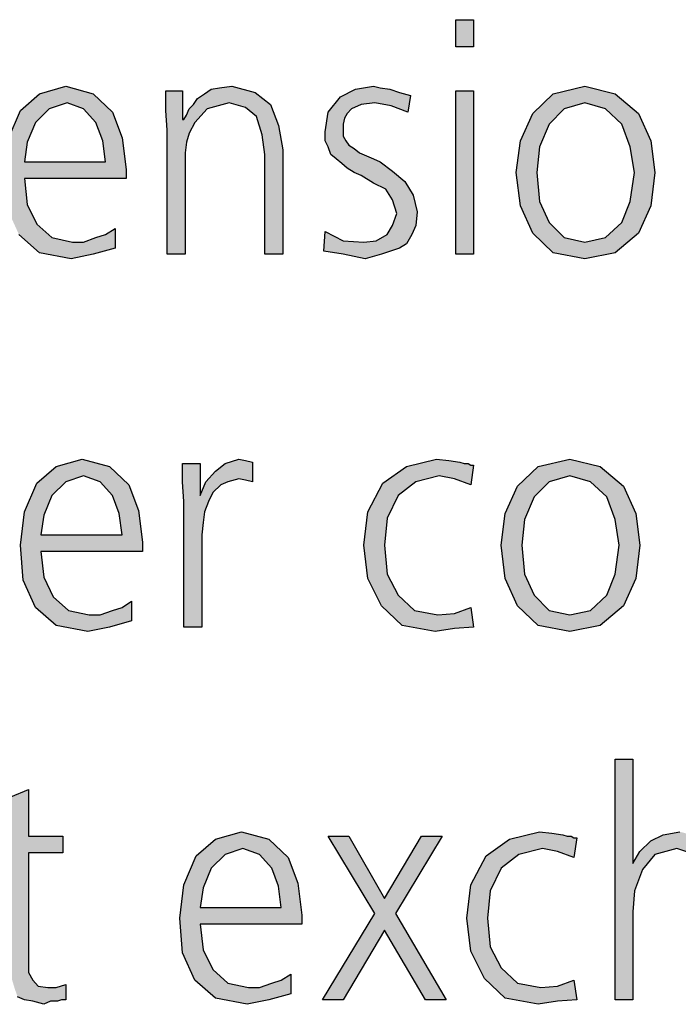
# Model space of a CAD drawing. Units: millimetres. Extents: x 14730 to 26963, y -10183 to -1239.
# Drawn here: x 16938 to 17112, y -4898 to -4638 of the extents above; entities that cross this region are included whole.
import ezdxf

# ---------------------------------------------------------------- set-up
doc = ezdxf.new("R2010")
doc.units = ezdxf.units.MM
doc.layers.add('1', color=7, linetype='Continuous')

msp = doc.modelspace()

# ---------------------------------------------------------------- hatches: boundary and pattern name
at = {"layer": '1', "linetype": 'Continuous'}
for points in [[(17058.42, -4644.78), (17053.7, -4644.78), (17053.7, -4637.59), (17058.42, -4637.59)], [(16977.49, -4666.77), (16977.13, -4661.57), (16977.13, -4656.37), (16981.49, -4656.37), (16981.49, -4663.97), (16981.85, -4663.97), (16982.57, -4662.77), (16983.3, -4661.17), (16984.39, -4659.97), (16985.48, -4658.37), (16987.29, -4657.17), (16989.11, -4655.97), (16991.28, -4655.57), (16994.55, -4655.17), (17000.72, -4656.77), (17004.71, -4659.97), (17006.89, -4665.57), (17007.98, -4671.96), (17007.98, -4699.55), (17003.26, -4699.55), (17003.26, -4673.16), (17002.53, -4667.97), (17001.08, -4663.17), (16998.18, -4660.77), (16993.82, -4659.57), (16988.02, -4661.17), (16984.75, -4664.77), (16983.3, -4667.57), (16982.57, -4669.96), (16982.21, -4672.76), (16982.21, -4675.56), (16982.21, -4699.55), (16977.49, -4699.55)], [(17019.23, -4693.55), (17023.95, -4695.95), (17029.39, -4696.35), (17032.66, -4695.95), (17035.56, -4694.35), (17037.01, -4691.95), (17038.1, -4688.75), (17037.01, -4685.16), (17035.2, -4682.36), (17031.93, -4680.76), (17028.66, -4678.76), (17026.85, -4677.96), (17025.03, -4676.76), (17023.58, -4675.56), (17022.13, -4674.36), (17020.68, -4673.16), (17019.95, -4671.16), (17019.23, -4669.57), (17019.23, -4667.17), (17019.95, -4661.97), (17023.22, -4657.97), (17027.21, -4655.97), (17031.93, -4655.17), (17033.74, -4655.57), (17036.28, -4655.97), (17038.82, -4656.77), (17041.73, -4657.57), (17041, -4661.97), (17036.65, -4660.37), (17032.29, -4659.57), (17028.66, -4659.97), (17026.12, -4661.17), (17025.03, -4662.37), (17024.31, -4663.57), (17023.95, -4665.17), (17023.95, -4667.17), (17023.95, -4668.37), (17024.67, -4669.57), (17025.4, -4670.76), (17026.85, -4671.56), (17028.3, -4672.76), (17030.11, -4673.56), (17031.93, -4674.36), (17033.74, -4675.16), (17037.01, -4677.56), (17040.28, -4680.36), (17042.45, -4683.96), (17043.54, -4688.35), (17043.18, -4691.95), (17042.09, -4694.35), (17040.64, -4696.75), (17038.82, -4697.95), (17034.11, -4699.55), (17029.75, -4700.75), (17023.95, -4699.55), (17018.86, -4698.75)], [(17053.7, -4656.37), (17058.42, -4656.37), (17058.42, -4699.55), (17053.7, -4699.55)], [(16981.85, -4764.8), (16981.49, -4759.61), (16981.49, -4754.81), (16986.2, -4754.81), (16986.2, -4763.21), (16987.66, -4759.61), (16990.2, -4756.81), (16992.74, -4754.81), (16996.36, -4753.61), (16998.18, -4754.01), (16999.99, -4754.41), (16999.99, -4759.61), (16998.18, -4759.21), (16996.36, -4758.81), (16993.46, -4759.61), (16991.65, -4760.41), (16989.47, -4762.41), (16988.38, -4764.8), (16987.29, -4767.6), (16986.93, -4770.4), (16986.57, -4773.6), (16986.57, -4776.4), (16986.57, -4797.98), (16981.85, -4797.98)], [(17057.7, -4760.41), (17053.34, -4758.81), (17049.35, -4758.01), (17043.18, -4759.61), (17038.46, -4763.21), (17035.56, -4769.2), (17034.83, -4776.4), (17035.56, -4783.99), (17038.46, -4789.59), (17042.82, -4793.59), (17048.99, -4794.79), (17053.34, -4794.39), (17057.7, -4792.79), (17058.42, -4797.98), (17053.34, -4798.38), (17048.26, -4799.18), (17039.55, -4797.58), (17034.11, -4792.39), (17030.48, -4785.19), (17029.39, -4776.4), (17030.48, -4767.6), (17034.47, -4760.01), (17040.64, -4755.61), (17048.62, -4753.61), (17051.89, -4754.01), (17054.79, -4754.41), (17055.88, -4754.81), (17056.97, -4754.81), (17057.7, -4755.21), (17058.42, -4755.21)], [(17095.8, -4832.86), (17100.52, -4832.86), (17100.52, -4860.44), (17102.33, -4857.25), (17105.24, -4854.45), (17108.5, -4852.85), (17112.86, -4852.05), (17119.03, -4853.65), (17123.38, -4857.25), (17125.56, -4863.24), (17126.28, -4870.84), (17126.28, -4896.42), (17121.57, -4896.42), (17121.57, -4870.84), (17121.2, -4868.04), (17121.2, -4865.24), (17120.48, -4863.24), (17119.75, -4860.84), (17116.85, -4858.05), (17112.13, -4856.45), (17106.32, -4858.05), (17103.06, -4862.04), (17100.88, -4867.64), (17100.52, -4873.24), (17100.52, -4896.42), (17095.8, -4896.42)], [(16949.91, -4857.65), (16940.84, -4857.65), (16940.84, -4886.03), (16940.84, -4889.23), (16941.93, -4891.22), (16943.38, -4892.82), (16945.92, -4893.22), (16948.1, -4893.22), (16950.64, -4892.42), (16950.64, -4896.42), (16949.55, -4896.42), (16948.46, -4896.82), (16946.65, -4896.82), (16944.83, -4897.62), (16941.93, -4896.82), (16939.75, -4896.42), (16937.94, -4895.62), (16937.21, -4893.62), (16936.49, -4891.22), (16936.12, -4888.83), (16936.12, -4886.43), (16936.12, -4883.23), (16936.12, -4857.65), (16928.5, -4857.65), (16928.5, -4853.25), (16936.12, -4853.25), (16936.12, -4842.86), (16940.84, -4840.86), (16940.84, -4853.25), (16949.91, -4853.25)], [(17084.91, -4858.85), (17080.56, -4857.25), (17076.57, -4856.45), (17070.4, -4858.05), (17065.68, -4861.64), (17062.78, -4867.64), (17062.05, -4874.83), (17062.78, -4882.43), (17065.68, -4888.03), (17070.03, -4892.02), (17076.2, -4893.22), (17080.56, -4892.82), (17084.91, -4891.22), (17085.64, -4896.42), (17080.56, -4896.82), (17075.48, -4897.62), (17066.77, -4896.02), (17061.32, -4890.82), (17057.7, -4883.63), (17056.61, -4874.83), (17057.7, -4866.04), (17061.69, -4858.45), (17067.86, -4854.05), (17075.84, -4852.05), (17079.11, -4852.45), (17082.01, -4852.85), (17083.1, -4853.25), (17084.19, -4853.25), (17084.91, -4853.65), (17085.64, -4853.65)], [(17032.29, -4873.64), (17019.95, -4853.25), (17025.4, -4853.25), (17034.83, -4869.64), (17044.63, -4853.25), (17050.07, -4853.25), (17037.74, -4873.64), (17051.16, -4896.42), (17045.72, -4896.42), (17034.83, -4878.03), (17023.95, -4896.42), (17018.5, -4896.42)]]:
    msp.add_hatch(color=3, dxfattribs=at).paths.add_polyline_path(points)
h = msp.add_hatch(color=3, dxfattribs=at)
h.paths.add_polyline_path([(16963.7, -4697.95), (16957.9, -4699.55), (16952.09, -4700.75), (16943.74, -4699.15), (16938.3, -4694.35), (16935.03, -4687.15), (16934.31, -4677.96), (16935.4, -4669.17), (16938.66, -4661.57), (16943.74, -4657.17), (16950.64, -4655.17), (16957.9, -4657.17), (16962.98, -4661.97), (16965.52, -4668.77), (16966.61, -4677.16), (16966.61, -4679.56), (16939.75, -4679.56), (16940.48, -4686.35), (16943.02, -4691.55), (16947.01, -4695.15), (16952.45, -4696.35), (16955.36, -4696.35), (16958.62, -4695.15), (16961.16, -4694.35), (16963.7, -4692.75)])
h.paths.add_polyline_path([(16961.16, -4675.16), (16960.44, -4669.57), (16958.62, -4664.77), (16955.36, -4661.17), (16951, -4659.57), (16946.28, -4661.17), (16942.66, -4664.77), (16940.48, -4669.96), (16939.75, -4675.16)], flags=16)
h = msp.add_hatch(color=3, dxfattribs=at)
h.paths.add_polyline_path([(17069.67, -4677.96), (17070.76, -4669.57), (17074.03, -4662.37), (17079.47, -4657.17), (17087.82, -4655.17), (17095.8, -4657.17), (17101.97, -4662.37), (17105.24, -4669.57), (17106.32, -4677.96), (17105.24, -4686.75), (17101.97, -4693.95), (17095.8, -4699.15), (17087.82, -4700.75), (17079.47, -4699.15), (17074.03, -4693.95), (17070.76, -4686.75)])
h.paths.add_polyline_path([(17075.11, -4677.96), (17075.84, -4685.56), (17078.38, -4691.15), (17082.37, -4695.15), (17087.82, -4696.35), (17093.26, -4695.15), (17097.61, -4691.15), (17099.79, -4685.56), (17100.88, -4677.96), (17099.79, -4671.16), (17097.61, -4665.17), (17093.26, -4661.17), (17087.82, -4659.57), (17082.37, -4661.17), (17078.38, -4665.17), (17075.84, -4671.16)], flags=16)
h = msp.add_hatch(color=3, dxfattribs=at)
h.paths.add_polyline_path([(16968.06, -4796.38), (16962.25, -4797.98), (16956.45, -4799.18), (16948.1, -4797.58), (16942.66, -4792.79), (16939.39, -4785.59), (16938.66, -4776.4), (16939.75, -4767.6), (16943.02, -4760.01), (16948.1, -4755.61), (16954.99, -4753.61), (16962.25, -4755.61), (16967.33, -4760.41), (16969.87, -4767.2), (16970.96, -4775.6), (16970.96, -4778), (16944.11, -4778), (16944.83, -4784.79), (16947.37, -4789.99), (16951.36, -4793.59), (16956.81, -4794.79), (16959.71, -4794.79), (16962.98, -4793.59), (16965.52, -4792.79), (16968.06, -4791.19)])
h.paths.add_polyline_path([(16965.52, -4773.6), (16964.79, -4768), (16962.98, -4763.21), (16959.71, -4759.61), (16955.36, -4758.01), (16950.64, -4759.61), (16947.01, -4763.21), (16944.83, -4768.4), (16944.11, -4773.6)], flags=16)
h = msp.add_hatch(color=3, dxfattribs=at)
h.paths.add_polyline_path([(17065.68, -4776.4), (17066.77, -4768), (17070.03, -4760.81), (17075.48, -4755.61), (17083.82, -4753.61), (17091.81, -4755.61), (17097.98, -4760.81), (17101.24, -4768), (17102.33, -4776.4), (17101.24, -4785.19), (17097.98, -4792.39), (17091.81, -4797.58), (17083.82, -4799.18), (17075.48, -4797.58), (17070.03, -4792.39), (17066.77, -4785.19)])
h.paths.add_polyline_path([(17071.12, -4776.4), (17071.85, -4783.99), (17074.39, -4789.59), (17078.38, -4793.59), (17083.82, -4794.79), (17089.27, -4793.59), (17093.62, -4789.59), (17095.8, -4783.99), (17096.89, -4776.4), (17095.8, -4769.6), (17093.62, -4763.61), (17089.27, -4759.61), (17083.82, -4758.01), (17078.38, -4759.61), (17074.39, -4763.61), (17071.85, -4769.6)], flags=16)
h = msp.add_hatch(color=3, dxfattribs=at)
h.paths.add_polyline_path([(17010.16, -4894.82), (17004.35, -4896.42), (16998.54, -4897.62), (16990.2, -4896.02), (16984.75, -4891.22), (16981.49, -4884.03), (16980.76, -4874.83), (16981.85, -4866.04), (16985.11, -4858.45), (16990.2, -4854.05), (16997.09, -4852.05), (17004.35, -4854.05), (17009.43, -4858.85), (17011.97, -4865.64), (17013.06, -4874.04), (17013.06, -4876.43), (16986.2, -4876.43), (16986.93, -4883.23), (16989.47, -4888.43), (16993.46, -4892.02), (16998.91, -4893.22), (17001.81, -4893.22), (17005.07, -4892.02), (17007.61, -4891.22), (17010.16, -4889.63)])
h.paths.add_polyline_path([(17007.61, -4872.04), (17006.89, -4866.44), (17005.07, -4861.64), (17001.81, -4858.05), (16997.45, -4856.45), (16992.74, -4858.05), (16989.11, -4861.64), (16986.93, -4866.84), (16986.2, -4872.04)], flags=16)

# ---------------------------------------------------------------- linework, layer by layer
at = {"layer": '1', "color": 3, "linetype": 'Continuous'}
for p, q in [((17053.7, -4637.59), (17058.42, -4637.59)), ((17053.7, -4644.78), (17053.7, -4637.59)), ((17058.42, -4637.59), (17058.42, -4644.78)), ((17058.42, -4644.78), (17053.7, -4644.78)), ((16938.66, -4661.57), (16943.74, -4657.17)), ((16943.74, -4657.17), (16950.64, -4655.17)), ((16950.64, -4655.17), (16957.9, -4657.17)), ((16957.9, -4657.17), (16962.98, -4661.97)), ((16977.13, -4656.37), (16981.49, -4656.37)), ((16977.13, -4661.57), (16977.13, -4656.37)), ((16981.49, -4656.37), (16981.49, -4663.97)), ((16985.48, -4658.37), (16987.29, -4657.17)), ((16987.29, -4657.17), (16989.11, -4655.97)), ((16989.11, -4655.97), (16991.28, -4655.57)), ((16991.28, -4655.57), (16994.55, -4655.17)), ((16994.55, -4655.17), (17000.72, -4656.77)), ((17000.72, -4656.77), (17004.71, -4659.97)), ((17023.22, -4657.97), (17027.21, -4655.97)), ((17027.21, -4655.97), (17031.93, -4655.17)), ((17031.93, -4655.17), (17033.74, -4655.57)), ((17033.74, -4655.57), (17036.28, -4655.97)), ((17036.28, -4655.97), (17038.82, -4656.77)), ((17038.82, -4656.77), (17041.73, -4657.57)), ((17053.7, -4699.55), (17053.7, -4656.37)), ((17053.7, -4656.37), (17058.42, -4656.37)), ((17058.42, -4656.37), (17058.42, -4699.55)), ((17074.03, -4662.37), (17079.47, -4657.17)), ((17079.47, -4657.17), (17087.82, -4655.17)), ((17087.82, -4655.17), (17095.8, -4657.17)), ((17095.8, -4657.17), (17101.97, -4662.37)), ((16951, -4659.57), (16946.28, -4661.17)), ((16955.36, -4661.17), (16951, -4659.57)), ((16984.39, -4659.97), (16985.48, -4658.37)), ((16993.82, -4659.57), (16988.02, -4661.17)), ((16998.18, -4660.77), (16993.82, -4659.57)), ((17019.95, -4661.97), (17023.22, -4657.97)), ((17032.29, -4659.57), (17028.66, -4659.97)), ((17036.65, -4660.37), (17032.29, -4659.57)), ((17041.73, -4657.57), (17041, -4661.97)), ((17087.82, -4659.57), (17082.37, -4661.17)), ((17093.26, -4661.17), (17087.82, -4659.57)), ((16935.4, -4669.17), (16938.66, -4661.57)), ((16946.28, -4661.17), (16942.66, -4664.77)), ((16958.62, -4664.77), (16955.36, -4661.17)), ((16962.98, -4661.97), (16965.52, -4668.77)), ((16977.49, -4666.77), (16977.13, -4661.57)), ((16982.57, -4662.77), (16983.3, -4661.17)), ((16983.3, -4661.17), (16984.39, -4659.97)), ((16988.02, -4661.17), (16984.75, -4664.77)), ((17001.08, -4663.17), (16998.18, -4660.77)), ((17004.71, -4659.97), (17006.89, -4665.57)), ((17019.23, -4667.17), (17019.95, -4661.97)), ((17025.03, -4662.37), (17024.31, -4663.57)), ((17026.12, -4661.17), (17025.03, -4662.37)), ((17028.66, -4659.97), (17026.12, -4661.17)), ((17041, -4661.97), (17036.65, -4660.37)), ((17070.76, -4669.57), (17074.03, -4662.37)), ((17082.37, -4661.17), (17078.38, -4665.17)), ((17097.61, -4665.17), (17093.26, -4661.17)), ((17101.97, -4662.37), (17105.24, -4669.57)), ((16942.66, -4664.77), (16940.48, -4669.96)), ((16960.44, -4669.57), (16958.62, -4664.77)), ((16981.49, -4663.97), (16981.85, -4663.97)), ((16981.85, -4663.97), (16982.57, -4662.77)), ((16984.75, -4664.77), (16983.3, -4667.57)), ((17002.53, -4667.97), (17001.08, -4663.17)), ((17024.31, -4663.57), (17023.95, -4665.17)), ((16977.49, -4699.55), (16977.49, -4666.77)), ((16983.3, -4667.57), (16982.57, -4669.96)), ((17006.89, -4665.57), (17007.98, -4671.96)), ((17019.23, -4669.57), (17019.23, -4667.17)), ((17023.95, -4665.17), (17023.95, -4667.17)), ((17023.95, -4667.17), (17023.95, -4668.37)), ((17078.38, -4665.17), (17075.84, -4671.16)), ((17099.79, -4671.16), (17097.61, -4665.17)), ((16940.48, -4669.96), (16939.75, -4675.16)), ((16961.16, -4675.16), (16960.44, -4669.57)), ((16965.52, -4668.77), (16966.61, -4677.16)), ((16982.57, -4669.96), (16982.21, -4672.76)), ((17003.26, -4673.16), (17002.53, -4667.97)), ((17019.95, -4671.16), (17019.23, -4669.57)), ((17023.95, -4668.37), (17024.67, -4669.57)), ((17024.67, -4669.57), (17025.4, -4670.76)), ((17069.67, -4677.96), (17070.76, -4669.57)), ((17105.24, -4669.57), (17106.32, -4677.96)), ((16982.21, -4672.76), (16982.21, -4675.56)), ((17007.98, -4671.96), (17007.98, -4699.55)), ((17020.68, -4673.16), (17019.95, -4671.16)), ((17025.4, -4670.76), (17026.85, -4671.56)), ((17026.85, -4671.56), (17028.3, -4672.76)), ((17028.3, -4672.76), (17030.11, -4673.56)), ((17075.84, -4671.16), (17075.11, -4677.96)), ((17100.88, -4677.96), (17099.79, -4671.16)), ((16939.75, -4675.16), (16961.16, -4675.16)), ((17003.26, -4699.55), (17003.26, -4673.16)), ((17022.13, -4674.36), (17020.68, -4673.16)), ((17023.58, -4675.56), (17022.13, -4674.36)), ((17030.11, -4673.56), (17031.93, -4674.36)), ((17031.93, -4674.36), (17033.74, -4675.16)), ((17033.74, -4675.16), (17037.01, -4677.56)), ((16966.61, -4677.16), (16966.61, -4679.56)), ((16982.21, -4675.56), (16982.21, -4699.55)), ((17025.03, -4676.76), (17023.58, -4675.56)), ((17026.85, -4677.96), (17025.03, -4676.76)), ((17028.66, -4678.76), (17026.85, -4677.96)), ((17037.01, -4677.56), (17040.28, -4680.36)), ((17070.76, -4686.75), (17069.67, -4677.96)), ((17075.11, -4677.96), (17075.84, -4685.56)), ((17099.79, -4685.56), (17100.88, -4677.96)), ((17106.32, -4677.96), (17105.24, -4686.75)), ((16939.75, -4679.56), (16940.48, -4686.35)), ((16966.61, -4679.56), (16939.75, -4679.56)), ((17031.93, -4680.76), (17028.66, -4678.76)), ((17040.28, -4680.36), (17042.45, -4683.96)), ((17035.2, -4682.36), (17031.93, -4680.76)), ((17037.01, -4685.16), (17035.2, -4682.36)), ((17038.1, -4688.75), (17037.01, -4685.16)), ((17042.45, -4683.96), (17043.54, -4688.35)), ((17075.84, -4685.56), (17078.38, -4691.15)), ((17097.61, -4691.15), (17099.79, -4685.56)), ((16940.48, -4686.35), (16943.02, -4691.55)), ((17043.54, -4688.35), (17043.18, -4691.95)), ((17074.03, -4693.95), (17070.76, -4686.75)), ((17105.24, -4686.75), (17101.97, -4693.95)), ((17037.01, -4691.95), (17038.1, -4688.75)), ((16943.02, -4691.55), (16947.01, -4695.15)), ((16961.16, -4694.35), (16963.7, -4692.75)), ((16963.7, -4692.75), (16963.7, -4697.95)), ((17018.86, -4698.75), (17019.23, -4693.55)), ((17019.23, -4693.55), (17023.95, -4695.95)), ((17035.56, -4694.35), (17037.01, -4691.95)), ((17043.18, -4691.95), (17042.09, -4694.35)), ((17078.38, -4691.15), (17082.37, -4695.15)), ((17093.26, -4695.15), (17097.61, -4691.15)), ((16943.74, -4699.15), (16938.3, -4694.35)), ((16947.01, -4695.15), (16952.45, -4696.35)), ((16955.36, -4696.35), (16958.62, -4695.15)), ((16958.62, -4695.15), (16961.16, -4694.35)), ((17023.95, -4695.95), (17029.39, -4696.35)), ((17029.39, -4696.35), (17032.66, -4695.95)), ((17032.66, -4695.95), (17035.56, -4694.35)), ((17042.09, -4694.35), (17040.64, -4696.75)), ((17079.47, -4699.15), (17074.03, -4693.95)), ((17082.37, -4695.15), (17087.82, -4696.35)), ((17087.82, -4696.35), (17093.26, -4695.15)), ((17101.97, -4693.95), (17095.8, -4699.15)), ((16952.45, -4696.35), (16955.36, -4696.35)), ((16963.7, -4697.95), (16957.9, -4699.55)), ((17023.95, -4699.55), (17018.86, -4698.75)), ((17038.82, -4697.95), (17034.11, -4699.55)), ((17040.64, -4696.75), (17038.82, -4697.95)), ((16952.09, -4700.75), (16943.74, -4699.15)), ((16957.9, -4699.55), (16952.09, -4700.75)), ((16982.21, -4699.55), (16977.49, -4699.55)), ((17007.98, -4699.55), (17003.26, -4699.55)), ((17029.75, -4700.75), (17023.95, -4699.55)), ((17034.11, -4699.55), (17029.75, -4700.75)), ((17058.42, -4699.55), (17053.7, -4699.55)), ((17087.82, -4700.75), (17079.47, -4699.15)), ((17095.8, -4699.15), (17087.82, -4700.75)), ((16943.02, -4760.01), (16948.1, -4755.61)), ((16948.1, -4755.61), (16954.99, -4753.61)), ((16954.99, -4753.61), (16962.25, -4755.61)), ((16962.25, -4755.61), (16967.33, -4760.41)), ((16981.49, -4754.81), (16986.2, -4754.81)), ((16981.49, -4759.61), (16981.49, -4754.81)), ((16986.2, -4754.81), (16986.2, -4763.21)), ((16990.2, -4756.81), (16992.74, -4754.81)), ((16992.74, -4754.81), (16996.36, -4753.61)), ((16996.36, -4753.61), (16998.18, -4754.01)), ((16998.18, -4754.01), (16999.99, -4754.41)), ((16999.99, -4754.41), (16999.99, -4759.61)), ((17034.47, -4760.01), (17040.64, -4755.61)), ((17040.64, -4755.61), (17048.62, -4753.61)), ((17048.62, -4753.61), (17051.89, -4754.01)), ((17051.89, -4754.01), (17054.79, -4754.41)), ((17054.79, -4754.41), (17055.88, -4754.81)), ((17055.88, -4754.81), (17056.97, -4754.81)), ((17056.97, -4754.81), (17057.7, -4755.21)), ((17058.42, -4755.21), (17057.7, -4760.41)), ((17057.7, -4755.21), (17058.42, -4755.21)), ((17070.03, -4760.81), (17075.48, -4755.61)), ((17075.48, -4755.61), (17083.82, -4753.61)), ((17083.82, -4753.61), (17091.81, -4755.61)), ((17091.81, -4755.61), (17097.98, -4760.81)), ((16955.36, -4758.01), (16950.64, -4759.61)), ((16959.71, -4759.61), (16955.36, -4758.01)), ((16987.66, -4759.61), (16990.2, -4756.81)), ((17049.35, -4758.01), (17043.18, -4759.61)), ((17053.34, -4758.81), (17049.35, -4758.01)), ((17083.82, -4758.01), (17078.38, -4759.61)), ((17089.27, -4759.61), (17083.82, -4758.01)), ((16939.75, -4767.6), (16943.02, -4760.01)), ((16950.64, -4759.61), (16947.01, -4763.21)), ((16962.98, -4763.21), (16959.71, -4759.61)), ((16967.33, -4760.41), (16969.87, -4767.2)), ((16981.85, -4764.8), (16981.49, -4759.61)), ((16986.2, -4763.21), (16987.66, -4759.61)), ((16991.65, -4760.41), (16989.47, -4762.41)), ((16993.46, -4759.61), (16991.65, -4760.41)), ((16996.36, -4758.81), (16993.46, -4759.61)), ((16998.18, -4759.21), (16996.36, -4758.81)), ((16999.99, -4759.61), (16998.18, -4759.21)), ((17030.48, -4767.6), (17034.47, -4760.01)), ((17043.18, -4759.61), (17038.46, -4763.21)), ((17057.7, -4760.41), (17053.34, -4758.81)), ((17066.77, -4768), (17070.03, -4760.81)), ((17078.38, -4759.61), (17074.39, -4763.61)), ((17093.62, -4763.61), (17089.27, -4759.61)), ((17097.98, -4760.81), (17101.24, -4768)), ((16947.01, -4763.21), (16944.83, -4768.4)), ((16964.79, -4768), (16962.98, -4763.21)), ((16989.47, -4762.41), (16988.38, -4764.8)), ((17038.46, -4763.21), (17035.56, -4769.2)), ((17074.39, -4763.61), (17071.85, -4769.6)), ((17095.8, -4769.6), (17093.62, -4763.61)), ((16981.85, -4797.98), (16981.85, -4764.8)), ((16988.38, -4764.8), (16987.29, -4767.6)), ((16938.66, -4776.4), (16939.75, -4767.6)), ((16944.83, -4768.4), (16944.11, -4773.6)), ((16965.52, -4773.6), (16964.79, -4768)), ((16969.87, -4767.2), (16970.96, -4775.6)), ((16987.29, -4767.6), (16986.93, -4770.4)), ((17029.39, -4776.4), (17030.48, -4767.6)), ((17065.68, -4776.4), (17066.77, -4768)), ((17101.24, -4768), (17102.33, -4776.4)), ((16986.93, -4770.4), (16986.57, -4773.6)), ((17035.56, -4769.2), (17034.83, -4776.4)), ((17071.85, -4769.6), (17071.12, -4776.4)), ((17096.89, -4776.4), (17095.8, -4769.6)), ((16944.11, -4773.6), (16965.52, -4773.6)), ((16986.57, -4773.6), (16986.57, -4776.4)), ((16939.39, -4785.59), (16938.66, -4776.4)), ((16970.96, -4775.6), (16970.96, -4778)), ((16986.57, -4776.4), (16986.57, -4797.98)), ((17030.48, -4785.19), (17029.39, -4776.4)), ((17034.83, -4776.4), (17035.56, -4783.99)), ((17066.77, -4785.19), (17065.68, -4776.4)), ((17071.12, -4776.4), (17071.85, -4783.99)), ((17095.8, -4783.99), (17096.89, -4776.4)), ((17102.33, -4776.4), (17101.24, -4785.19)), ((16944.11, -4778), (16944.83, -4784.79)), ((16970.96, -4778), (16944.11, -4778)), ((17035.56, -4783.99), (17038.46, -4789.59)), ((17071.85, -4783.99), (17074.39, -4789.59)), ((17093.62, -4789.59), (17095.8, -4783.99)), ((16942.66, -4792.79), (16939.39, -4785.59)), ((16944.83, -4784.79), (16947.37, -4789.99)), ((17034.11, -4792.39), (17030.48, -4785.19)), ((17070.03, -4792.39), (17066.77, -4785.19)), ((17101.24, -4785.19), (17097.98, -4792.39)), ((17038.46, -4789.59), (17042.82, -4793.59)), ((17074.39, -4789.59), (17078.38, -4793.59)), ((17089.27, -4793.59), (17093.62, -4789.59)), ((16947.37, -4789.99), (16951.36, -4793.59)), ((16965.52, -4792.79), (16968.06, -4791.19)), ((16968.06, -4791.19), (16968.06, -4796.38)), ((17039.55, -4797.58), (17034.11, -4792.39)), ((17075.48, -4797.58), (17070.03, -4792.39)), ((17097.98, -4792.39), (17091.81, -4797.58)), ((16948.1, -4797.58), (16942.66, -4792.79)), ((16951.36, -4793.59), (16956.81, -4794.79)), ((16956.81, -4794.79), (16959.71, -4794.79)), ((16959.71, -4794.79), (16962.98, -4793.59)), ((16962.98, -4793.59), (16965.52, -4792.79)), ((17042.82, -4793.59), (17048.99, -4794.79)), ((17048.99, -4794.79), (17053.34, -4794.39)), ((17053.34, -4794.39), (17057.7, -4792.79)), ((17057.7, -4792.79), (17058.42, -4797.98)), ((17078.38, -4793.59), (17083.82, -4794.79)), ((17083.82, -4794.79), (17089.27, -4793.59)), ((16956.45, -4799.18), (16948.1, -4797.58)), ((16968.06, -4796.38), (16962.25, -4797.98)), ((17048.26, -4799.18), (17039.55, -4797.58)), ((17083.82, -4799.18), (17075.48, -4797.58)), ((17091.81, -4797.58), (17083.82, -4799.18)), ((16962.25, -4797.98), (16956.45, -4799.18)), ((16986.57, -4797.98), (16981.85, -4797.98)), ((17053.34, -4798.38), (17048.26, -4799.18)), ((17058.42, -4797.98), (17053.34, -4798.38)), ((17095.8, -4896.42), (17095.8, -4832.86)), ((17095.8, -4832.86), (17100.52, -4832.86)), ((17100.52, -4832.86), (17100.52, -4860.44)), ((16936.12, -4842.86), (16940.84, -4840.86)), ((16940.84, -4840.86), (16940.84, -4853.25)), ((16990.2, -4854.05), (16997.09, -4852.05)), ((16997.09, -4852.05), (17004.35, -4854.05)), ((17067.86, -4854.05), (17075.84, -4852.05)), ((17075.84, -4852.05), (17079.11, -4852.45)), ((17108.5, -4852.85), (17112.86, -4852.05)), ((16940.84, -4853.25), (16949.91, -4853.25)), ((16949.91, -4853.25), (16949.91, -4857.65)), ((16985.11, -4858.45), (16990.2, -4854.05)), ((17004.35, -4854.05), (17009.43, -4858.85)), ((17019.95, -4853.25), (17025.4, -4853.25)), ((17032.29, -4873.64), (17019.95, -4853.25)), ((17025.4, -4853.25), (17034.83, -4869.64)), ((17034.83, -4869.64), (17044.63, -4853.25)), ((17050.07, -4853.25), (17037.74, -4873.64)), ((17044.63, -4853.25), (17050.07, -4853.25)), ((17061.69, -4858.45), (17067.86, -4854.05)), ((17079.11, -4852.45), (17082.01, -4852.85)), ((17082.01, -4852.85), (17083.1, -4853.25)), ((17083.1, -4853.25), (17084.19, -4853.25)), ((17084.19, -4853.25), (17084.91, -4853.65)), ((17085.64, -4853.65), (17084.91, -4858.85)), ((17084.91, -4853.65), (17085.64, -4853.65)), ((17102.33, -4857.25), (17105.24, -4854.45)), ((17105.24, -4854.45), (17108.5, -4852.85)), ((16997.45, -4856.45), (16992.74, -4858.05)), ((17001.81, -4858.05), (16997.45, -4856.45)), ((17076.57, -4856.45), (17070.4, -4858.05)), ((17080.56, -4857.25), (17076.57, -4856.45)), ((17084.91, -4858.85), (17080.56, -4857.25)), ((17100.52, -4860.44), (17102.33, -4857.25)), ((17112.13, -4856.45), (17106.32, -4858.05)), ((17116.85, -4858.05), (17112.13, -4856.45)), ((16940.84, -4857.65), (16940.84, -4886.03)), ((16949.91, -4857.65), (16940.84, -4857.65)), ((16981.85, -4866.04), (16985.11, -4858.45)), ((16992.74, -4858.05), (16989.11, -4861.64)), ((17005.07, -4861.64), (17001.81, -4858.05)), ((17009.43, -4858.85), (17011.97, -4865.64)), ((17057.7, -4866.04), (17061.69, -4858.45)), ((17070.4, -4858.05), (17065.68, -4861.64)), ((17106.32, -4858.05), (17103.06, -4862.04)), ((16989.11, -4861.64), (16986.93, -4866.84)), ((17006.89, -4866.44), (17005.07, -4861.64)), ((17065.68, -4861.64), (17062.78, -4867.64)), ((17103.06, -4862.04), (17100.88, -4867.64)), ((16980.76, -4874.83), (16981.85, -4866.04)), ((16986.93, -4866.84), (16986.2, -4872.04)), ((17007.61, -4872.04), (17006.89, -4866.44)), ((17011.97, -4865.64), (17013.06, -4874.04)), ((17056.61, -4874.83), (17057.7, -4866.04)), ((17062.78, -4867.64), (17062.05, -4874.83)), ((17100.88, -4867.64), (17100.52, -4873.24)), ((16986.2, -4872.04), (17007.61, -4872.04)), ((16981.49, -4884.03), (16980.76, -4874.83)), ((17013.06, -4874.04), (17013.06, -4876.43)), ((17018.5, -4896.42), (17032.29, -4873.64)), ((17037.74, -4873.64), (17051.16, -4896.42)), ((17057.7, -4883.63), (17056.61, -4874.83)), ((17062.05, -4874.83), (17062.78, -4882.43)), ((17100.52, -4873.24), (17100.52, -4896.42)), ((16986.2, -4876.43), (16986.93, -4883.23)), ((17013.06, -4876.43), (16986.2, -4876.43)), ((17034.83, -4878.03), (17023.95, -4896.42)), ((17045.72, -4896.42), (17034.83, -4878.03)), ((16986.93, -4883.23), (16989.47, -4888.43)), ((17062.78, -4882.43), (17065.68, -4888.03)), ((16940.84, -4886.03), (16940.84, -4889.23)), ((16984.75, -4891.22), (16981.49, -4884.03)), ((17061.32, -4890.82), (17057.7, -4883.63)), ((16989.47, -4888.43), (16993.46, -4892.02)), ((17065.68, -4888.03), (17070.03, -4892.02)), ((16940.84, -4889.23), (16941.93, -4891.22)), ((16941.93, -4891.22), (16943.38, -4892.82)), ((16990.2, -4896.02), (16984.75, -4891.22)), ((17005.07, -4892.02), (17007.61, -4891.22)), ((17007.61, -4891.22), (17010.16, -4889.63)), ((17010.16, -4889.63), (17010.16, -4894.82)), ((17066.77, -4896.02), (17061.32, -4890.82)), ((17080.56, -4892.82), (17084.91, -4891.22)), ((17084.91, -4891.22), (17085.64, -4896.42)), ((16943.38, -4892.82), (16945.92, -4893.22)), ((16945.92, -4893.22), (16948.1, -4893.22)), ((16948.1, -4893.22), (16950.64, -4892.42)), ((16950.64, -4892.42), (16950.64, -4896.42)), ((16993.46, -4892.02), (16998.91, -4893.22)), ((16998.91, -4893.22), (17001.81, -4893.22)), ((17001.81, -4893.22), (17005.07, -4892.02)), ((17070.03, -4892.02), (17076.2, -4893.22)), ((17076.2, -4893.22), (17080.56, -4892.82)), ((16939.75, -4896.42), (16937.94, -4895.62)), ((16941.93, -4896.82), (16939.75, -4896.42)), ((16949.55, -4896.42), (16948.46, -4896.82)), ((16950.64, -4896.42), (16949.55, -4896.42)), ((16998.54, -4897.62), (16990.2, -4896.02)), ((17004.35, -4896.42), (16998.54, -4897.62)), ((17010.16, -4894.82), (17004.35, -4896.42)), ((17023.95, -4896.42), (17018.5, -4896.42)), ((17051.16, -4896.42), (17045.72, -4896.42)), ((17075.48, -4897.62), (17066.77, -4896.02)), ((17085.64, -4896.42), (17080.56, -4896.82)), ((17100.52, -4896.42), (17095.8, -4896.42)), ((16944.83, -4897.62), (16941.93, -4896.82)), ((16946.65, -4896.82), (16944.83, -4897.62)), ((16948.46, -4896.82), (16946.65, -4896.82)), ((17080.56, -4896.82), (17075.48, -4897.62))]:
    msp.add_line(p, q, dxfattribs=at)

doc.saveas('drawing.dxf')
